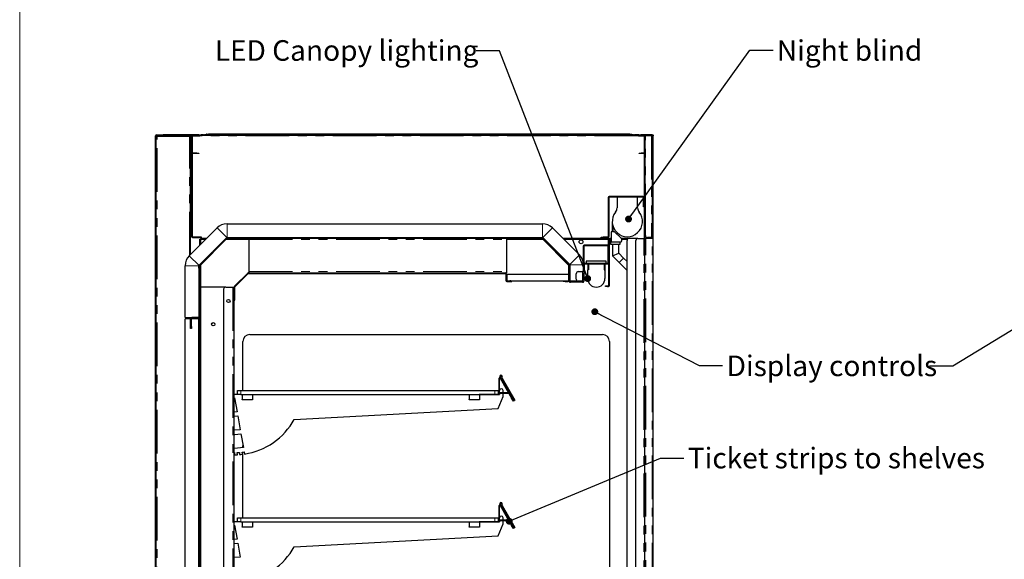
# Model space of a CAD drawing. Units: millimetres. Extents: x 0 to 586, y 0 to 420.
# Drawn here: x 6 to 149, y 215 to 294 of the extents above; entities that cross this region are included whole.
import ezdxf

# ---------------------------------------------------------------- set-up
doc = ezdxf.new("R2010")
doc.units = ezdxf.units.MM
doc.linetypes.add('PHANTOM', pattern=[12.7, 6.35, -1.27, 1.27, -1.27, 1.27, -1.27])
doc.styles.add('SLDTEXTSTYLE0', font='TXT', dxfattribs={"width": 0.605})
doc.dimstyles.new('SLDDIMSTYLE0', dxfattribs={"dimtxt": 0.18, "dimasz": 1, "dimexe": 0, "dimexo": 0.0625, "dimgap": 0, "dimtad": 0, "dimtih": 1, "dimtoh": 1, "dimdec": 0, "dimrnd": 1e-09, "dimzin": 0, "dimdsep": 46, "dimtxsty": 'Standard', "dimblk1": 'DOT', "dimblk2": 'DOT', "dimsah": 1, "dimcen": 0.09, "dimadec": 0, "dimazin": 0, "dimtfac": 1, "dimtdec": 0, "dimtofl": 0, "dimtmove": 0, "dimatfit": 3, "dimldrblk": 'DOT', "dimfxl": 0, "dimfrac": 2, "dimtolj": 1, "dimtzin": 0, "dimarcsym": 0})

# ---------------------------------------------------------------- blocks, each defined once
blk = doc.blocks.new('_DOT')
at = {"color": 0, "linetype": 'ByBlock', "lineweight": -2}
blk.add_line((-0.5, 0), (-1, 0), dxfattribs=at)
at = {"color": 0, "linetype": 'ByBlock', "const_width": 0.5}
blk.add_lwpolyline([(-0.25, 0, 1), (0.25, 0, 1)], format="xyb", close=True, dxfattribs=at)

msp = doc.modelspace()

# ---------------------------------------------------------------- linework, layer by layer
at = {"color": 7, "linetype": 'Continuous', "lineweight": 18}
msp.add_line((5.873, 9.004), (5.873, 411.004), dxfattribs=at)
at = {"color": 7, "linetype": 'Continuous', "lineweight": 25}
for p, q in [((25.652, 141.98), (25.652, 277.14)), ((25.752, 141.98), (25.752, 277.14)), ((25.752, 277.14), (25.812, 277.14)), ((25.752, 277.09), (25.912, 277.09)), ((25.812, 277.3), (26.752, 277.3)), ((25.812, 277.2), (26.752, 277.2)), ((25.812, 277.14), (25.818, 277.2)), ((25.812, 277.14), (25.829, 277.2)), ((25.912, 277.09), (30.592, 277.09)), ((26.752, 277.2), (26.752, 277.3)), ((26.752, 277.3), (26.769, 277.3)), ((26.752, 277.2), (26.769, 277.2)), ((26.769, 277.2), (26.769, 277.3)), ((31.042, 277.3), (26.769, 277.3)), ((30.893, 277.2), (26.769, 277.2)), ((30.592, 277.09), (30.752, 277.09)), ((30.752, 259.859), (30.752, 277.09)), ((30.882, 277.14), (30.982, 277.14)), ((30.882, 276.84), (30.882, 277.14)), ((30.882, 276.84), (30.882, 262.51)), ((30.982, 277.14), (30.982, 276.84)), ((30.982, 276.84), (30.982, 262.51)), ((31.982, 277.3), (31.042, 277.3)), ((31.042, 277.2), (31.112, 277.2)), ((31.052, 274.69), (31.052, 277.07)), ((31.112, 277.2), (32.076, 277.2)), ((31.112, 277.13), (32.076, 277.13)), ((31.982, 277.3), (32.282, 277.3)), ((32.087, 277.201), (33.034, 277.368)), ((32.099, 277.132), (33.047, 277.3)), ((32.649, 277.3), (32.282, 277.3)), ((32.282, 277.3), (32.282, 277.236)), ((95.589, 277.2), (32.485, 277.2)), ((33.057, 277.3), (33.057, 277.37)), ((33.057, 277.37), (33.357, 277.37)), ((33.357, 277.3), (33.057, 277.3)), ((94.716, 277.37), (33.357, 277.37)), ((94.716, 277.3), (33.357, 277.3)), ((94.716, 277.37), (95.016, 277.37)), ((95.016, 277.3), (94.716, 277.3)), ((95.016, 277.37), (95.016, 277.3)), ((95.027, 277.3), (95.974, 277.132)), ((95.039, 277.368), (95.987, 277.201)), ((96.052, 277.3), (95.425, 277.3)), ((95.997, 277.2), (96.962, 277.2)), ((95.997, 277.13), (96.852, 277.13)), ((96.052, 277.2), (96.052, 277.3)), ((96.052, 277.3), (96.352, 277.3)), ((97.892, 277.3), (96.352, 277.3)), ((96.352, 277.2), (97.892, 277.2)), ((96.852, 277.14), (96.952, 277.14)), ((96.852, 276.84), (96.852, 277.14)), ((96.852, 264.108), (96.852, 276.84)), ((96.952, 277.14), (96.952, 276.84)), ((97.012, 277.14), (96.952, 277.14)), ((96.952, 264.108), (96.952, 276.84)), ((97.892, 277.14), (97.012, 277.14)), ((97.052, 277.164), (97.052, 277.193)), ((97.92, 277.193), (97.052, 277.193)), ((97.992, 277.3), (97.892, 277.3)), ((98.052, 277.14), (97.892, 277.14)), ((98.052, 262.36), (98.052, 277.14)), ((98.152, 97.2), (98.152, 277.14)), ((31.682, 274.63), (31.112, 274.63)), ((31.682, 274.56), (31.112, 274.56)), ((31.682, 274.63), (31.982, 274.63)), ((31.982, 274.56), (31.682, 274.56)), ((31.982, 274.63), (31.982, 274.56)), ((96.092, 274.56), (96.092, 274.63)), ((96.092, 274.63), (96.392, 274.63)), ((96.392, 274.56), (96.092, 274.56)), ((96.852, 274.63), (96.392, 274.63)), ((96.852, 274.56), (96.392, 274.56)), ((96.662, 268.3), (91.732, 268.3)), ((96.662, 268.2), (91.732, 268.2)), ((92.872, 268.2), (92.872, 266.648)), ((95.872, 266.648), (95.872, 268.2)), ((91.572, 268.14), (91.572, 262.46)), ((91.672, 268.14), (91.672, 262.46)), ((96.722, 267.1), (96.722, 268.14)), ((96.722, 266.8), (96.722, 267.1)), ((96.822, 266.8), (96.722, 266.8)), ((96.822, 267.1), (96.822, 268.14)), ((96.822, 267.1), (96.822, 266.8)), ((36.076, 264.33), (81.997, 264.33)), ((92.172, 264.65), (92.172, 263.15)), ((92.272, 263.995), (92.272, 263.15)), ((96.852, 263.808), (96.852, 264.108)), ((96.952, 264.108), (96.952, 263.808)), ((30.575, 259.682), (34.62, 263.727)), ((31.042, 262.45), (31.982, 262.45)), ((31.982, 262.45), (32.282, 262.45)), ((32.282, 262.45), (32.282, 262.35)), ((83.453, 263.727), (87.388, 259.792)), ((92.172, 263.15), (92.022, 263.15)), ((92.022, 263.15), (92.022, 261.65)), ((92.522, 263.15), (92.272, 263.15)), ((93.509, 262.163), (92.522, 263.15)), ((96.952, 263.808), (96.852, 263.808)), ((96.892, 262.3), (96.892, 263.793)), ((97.012, 263.793), (96.892, 263.793)), ((96.952, 263.808), (97.012, 263.808)), ((97.012, 262.608), (97.012, 263.808)), ((31.042, 262.35), (31.982, 262.35)), ((32.282, 262.35), (31.982, 262.35)), ((31.989, 258.268), (36.034, 262.313)), ((35.983, 262.254), (32.018, 258.289)), ((32.072, 262.083), (32.232, 262.04)), ((32.072, 262.083), (32.172, 262.083)), ((32.072, 262.083), (32.072, 261.179)), ((36.054, 262.183), (32.089, 258.218)), ((32.172, 262.083), (32.182, 262.076)), ((32.182, 262.07), (32.182, 262.09)), ((32.182, 262.09), (32.202, 262.09)), ((32.189, 262.2), (32.189, 262.1)), ((32.232, 262.04), (32.189, 262.2)), ((33.093, 262.2), (32.189, 262.2)), ((32.196, 262.09), (32.189, 262.1)), ((32.198, 262.064), (32.232, 262.04)), ((32.232, 262.04), (32.208, 262.074)), ((35.93, 262.2), (35.922, 262.2)), ((36.076, 262.33), (81.997, 262.33)), ((36.096, 262.2), (36.096, 262.3)), ((36.096, 262.3), (36.396, 262.3)), ((36.396, 262.2), (36.096, 262.2)), ((81.602, 262.3), (36.396, 262.3)), ((81.602, 262.2), (36.396, 262.2)), ((39.252, 262.2), (39.252, 262.04)), ((39.252, 262.04), (39.252, 257.36)), ((76.752, 262.2), (76.752, 262.04)), ((76.752, 262.04), (76.752, 257.36)), ((81.602, 262.3), (81.902, 262.3)), ((81.902, 262.2), (81.602, 262.2)), ((81.902, 262.3), (81.902, 262.2)), ((81.944, 262.183), (85.809, 258.318)), ((82.015, 262.254), (85.88, 258.389)), ((82.039, 262.313), (85.974, 258.378)), ((82.152, 262.2), (82.068, 262.2)), ((90.572, 262.2), (84.98, 262.2)), ((87.922, 261.04), (87.922, 257.36)), ((88.022, 261.04), (88.022, 257.36)), ((91.512, 261.2), (88.082, 261.2)), ((91.512, 261.1), (88.082, 261.1)), ((90.572, 262.3), (90.572, 262.4)), ((90.572, 262.4), (90.872, 262.4)), ((90.872, 262.3), (90.572, 262.3)), ((90.572, 262.2), (90.572, 262.3)), ((90.872, 262.2), (90.572, 262.2)), ((91.512, 262.4), (90.872, 262.4)), ((91.512, 262.3), (90.872, 262.3)), ((90.872, 262.3), (91.212, 262.3)), ((90.872, 262.2), (91.212, 262.2)), ((91.512, 262.2), (91.212, 262.2)), ((91.512, 262.3), (91.512, 262.2)), ((91.572, 262.14), (91.572, 261.26)), ((91.572, 261.1), (91.672, 261.1)), ((91.572, 260.8), (91.572, 261.1)), ((91.672, 262.2), (91.66, 262.2)), ((91.672, 262.14), (91.672, 262.2)), ((91.672, 262.2), (91.772, 262.2)), ((91.672, 262.14), (91.672, 261.26)), ((91.672, 255.36), (91.672, 261.26)), ((92.022, 262.2), (91.772, 262.2)), ((91.772, 262.2), (91.772, 261.9)), ((91.772, 255.36), (91.772, 261.9)), ((91.922, 261.85), (91.922, 261.35)), ((92.022, 261.85), (91.922, 261.85)), ((91.922, 261.35), (93.322, 261.35)), ((93.297, 261.65), (92.022, 261.65)), ((92.209, 261.35), (92.209, 259.664)), ((93.109, 260.037), (93.109, 261.35)), ((93.322, 261.35), (93.322, 261.65)), ((94.622, 262.2), (93.472, 262.2)), ((94.322, 158.4), (94.322, 261.9)), ((95.922, 262.2), (94.622, 262.2)), ((95.622, 158.4), (95.622, 261.9)), ((95.922, 262.2), (96.762, 262.2)), ((96.762, 262.2), (96.922, 262.2)), ((96.852, 262.2), (96.852, 262.3)), ((96.852, 262.3), (97.152, 262.3)), ((96.922, 158.1), (96.922, 262.2)), ((97.152, 262.2), (96.922, 262.2)), ((97.892, 262.3), (97.152, 262.3)), ((97.892, 262.2), (97.152, 262.2)), ((97.892, 262.308), (97.312, 262.308)), ((91.572, 258.66), (91.572, 260.8)), ((92.209, 259.664), (93.109, 260.037)), ((92.209, 259.664), (93.19, 258.684)), ((93.826, 259.32), (93.109, 260.037)), ((29.972, 250.7), (29.972, 258.226)), ((31.972, 258.176), (31.972, 258.226)), ((31.972, 257.876), (31.972, 258.176)), ((31.972, 258.176), (32.072, 258.176)), ((32.072, 258.35), (32.072, 258.342)), ((32.072, 258.176), (32.072, 257.876)), ((85.826, 256.06), (85.826, 258.276)), ((85.926, 256.06), (85.926, 258.276)), ((85.992, 258.336), (85.992, 256.03)), ((87.992, 258.336), (87.992, 257.36)), ((88.122, 257.4), (88.122, 258.44)), ((88.182, 258.6), (91.512, 258.6)), ((88.182, 258.5), (91.512, 258.5)), ((91.297, 258.9), (88.397, 258.9)), ((88.397, 258.9), (88.397, 258.6)), ((88.597, 258.5), (88.597, 258.4)), ((88.697, 258.4), (88.597, 258.4)), ((88.597, 258.4), (88.597, 257.6)), ((88.697, 258.5), (88.697, 258.4)), ((88.697, 258.4), (88.697, 257.6)), ((90.997, 258.5), (90.997, 258.4)), ((90.997, 258.4), (91.097, 258.4)), ((90.997, 258.4), (90.997, 257.6)), ((91.097, 258.5), (91.097, 258.4)), ((91.097, 258.4), (91.097, 257.6)), ((91.297, 258.6), (91.297, 258.9)), ((93.19, 258.684), (94.25, 257.623)), ((94.322, 258.825), (93.826, 259.32)), ((31.972, 257.876), (31.972, 250.74)), ((32.072, 257.876), (32.072, 250.74)), ((37.168, 255.247), (39.075, 257.154)), ((37.239, 255.177), (39.145, 257.083)), ((39.188, 257.2), (76.592, 257.2)), ((39.188, 257.1), (76.592, 257.1)), ((39.252, 257.36), (39.252, 257.2)), ((76.592, 257.2), (76.752, 257.2)), ((76.652, 257.04), (76.652, 256.06)), ((76.752, 257.36), (76.752, 257.2)), ((76.752, 257.04), (76.752, 256.06)), ((76.826, 257), (76.826, 256)), ((76.826, 257), (85.826, 257)), ((86.922, 256.26), (86.922, 257.06)), ((87.222, 257.36), (87.862, 257.36)), ((87.842, 257.085), (87.842, 256.235)), ((88.022, 257.36), (87.862, 257.36)), ((87.922, 257.136), (88.022, 257.136)), ((87.922, 257.085), (87.922, 257.136)), ((87.922, 256.235), (87.922, 257.085)), ((88.022, 257.36), (88.022, 257.136)), ((88.022, 257.085), (88.022, 257.136)), ((88.122, 257.1), (88.022, 257.1)), ((88.022, 256.235), (88.022, 257.085)), ((88.072, 256.1), (88.072, 257.1)), ((88.122, 257.4), (88.122, 257.1)), ((88.697, 257.6), (88.597, 257.6)), ((88.597, 256.35), (88.597, 257.6)), ((90.997, 257.6), (91.097, 257.6)), ((91.097, 257.6), (91.097, 256.35)), ((94.25, 257.623), (94.322, 257.565)), ((76.812, 256), (77.252, 256)), ((76.812, 255.9), (77.252, 255.9)), ((77.417, 256), (77.252, 256)), ((77.252, 255.9), (77.552, 255.9)), ((77.417, 256), (85.067, 256)), ((77.552, 255.9), (77.552, 256)), ((85.026, 255.9), (85.026, 256)), ((85.326, 255.9), (85.026, 255.9)), ((85.067, 256), (85.326, 256)), ((85.326, 256), (85.766, 256)), ((85.326, 255.9), (85.766, 255.9)), ((85.922, 255.96), (85.922, 256.1)), ((85.926, 256.4), (85.992, 256.4)), ((85.992, 256.03), (87.029, 256.03)), ((86.022, 255.96), (86.022, 256.1)), ((87.862, 255.9), (86.082, 255.9)), ((87.862, 255.8), (86.082, 255.8)), ((87.862, 255.96), (87.222, 255.96)), ((87.862, 255.96), (88.022, 255.96)), ((87.922, 256.184), (87.922, 256.235)), ((88.022, 256.184), (87.922, 256.184)), ((88.022, 256.184), (88.022, 256.235)), ((88.022, 256.184), (88.022, 255.96)), ((91.172, 255.2), (91.172, 255.3)), ((91.172, 255.3), (91.472, 255.3)), ((91.472, 255.3), (91.612, 255.3)), ((32.072, 255.1), (32.192, 255.1)), ((32.192, 255.1), (32.192, 254.8)), ((32.252, 255.1), (32.192, 255.1)), ((32.192, 254.8), (32.192, 160.45)), ((35.872, 255.1), (32.252, 255.1)), ((35.572, 254.8), (35.572, 153)), ((35.872, 255.1), (36.892, 255.1)), ((36.892, 255.1), (37.072, 255.1)), ((37.072, 255.1), (37.072, 162.5)), ((37.122, 253.5), (37.122, 255.134)), ((37.222, 253.5), (37.222, 255.134)), ((91.472, 255.2), (91.172, 255.2)), ((91.472, 255.2), (91.612, 255.2)), ((37.122, 253.5), (37.122, 253.2)), ((37.122, 253.2), (37.222, 253.2)), ((37.222, 253.2), (37.222, 253.5)), ((30.772, 250.48), (29.962, 250.48)), ((29.962, 160.7), (29.962, 250.48)), ((29.972, 250.7), (31.956, 250.7)), ((30.752, 250.48), (30.752, 250.7)), ((30.772, 249.38), (30.772, 250.52)), ((30.872, 250.68), (30.872, 250.669)), ((30.872, 249.38), (30.872, 250.52)), ((31.172, 250.51), (30.872, 250.51)), ((31.962, 250.48), (30.872, 250.48)), ((31.912, 250.68), (30.932, 250.68)), ((31.912, 250.58), (30.932, 250.58)), ((31.942, 250.58), (31.172, 250.58)), ((31.942, 250.51), (31.172, 250.51)), ((31.962, 160.7), (31.962, 250.48)), ((32.002, 250.45), (32.002, 160.71)), ((32.042, 250.647), (32.042, 250.534)), ((32.072, 250.74), (32.072, 250.45)), ((32.072, 250.45), (32.072, 160.71)), ((30.772, 249.08), (30.772, 249.38)), ((30.872, 249.08), (30.772, 249.08)), ((30.872, 249.38), (30.872, 249.08)), ((39.392, 248.2), (90.752, 248.2)), ((38.392, 240.05), (38.392, 247.2)), ((91.752, 247.2), (91.752, 162.2)), ((75.702, 239.55), (75.702, 241.839)), ((75.772, 239.55), (75.772, 241.839)), ((75.888, 241.889), (75.823, 242.002)), ((75.828, 241.854), (77.522, 238.919)), ((77.896, 238.551), (75.883, 242.037)), ((75.888, 241.889), (77.582, 238.954)), ((76.076, 241.823), (77.948, 238.581)), ((76.137, 241.858), (78.008, 238.616)), ((37.572, 239.45), (37.572, 240.05)), ((37.572, 240.05), (38.072, 240.05)), ((38.072, 240.05), (75.072, 240.05)), ((72.772, 239.52), (75.672, 239.52)), ((75.072, 240.05), (75.572, 240.05)), ((75.572, 240.05), (75.572, 239.52)), ((75.772, 239.55), (75.772, 239.45)), ((77.082, 239.68), (75.8, 239.68)), ((75.8, 239.61), (75.8, 239.68)), ((77.105, 239.61), (75.8, 239.61)), ((76.272, 239.68), (76.272, 240.05)), ((76.272, 239.15), (76.272, 239.61)), ((37.572, 239.45), (37.072, 239.45)), ((37.072, 238.95), (37.172, 238.95)), ((37.172, 238.95), (37.527, 236.936)), ((38.072, 239.45), (37.572, 239.45)), ((38.072, 239.45), (75.072, 239.45)), ((38.272, 239.45), (38.272, 238.75)), ((38.272, 238.7), (38.272, 238.75)), ((39.772, 238.7), (38.272, 238.7)), ((39.772, 239.45), (39.772, 238.75)), ((39.772, 238.75), (39.772, 238.7)), ((71.356, 239.45), (71.356, 238.75)), ((71.356, 238.7), (71.356, 238.75)), ((72.856, 238.7), (71.356, 238.7)), ((72.772, 239.45), (75.672, 239.45)), ((72.856, 239.45), (72.856, 238.75)), ((72.856, 238.75), (72.856, 238.7)), ((75.572, 237.438), (76.272, 239.15)), ((75.772, 239.45), (75.672, 239.45)), ((77.772, 238.486), (77.522, 238.919)), ((77.582, 238.954), (77.799, 238.579)), ((77.832, 238.521), (77.772, 238.486)), ((77.835, 238.516), (77.799, 238.579)), ((77.835, 238.516), (77.896, 238.551)), ((77.948, 238.581), (78.008, 238.616)), ((37.172, 236.901), (37.072, 236.901)), ((37.527, 236.936), (37.172, 236.901)), ((45.856, 235.83), (75.572, 237.438)), ((37.072, 236.3), (37.172, 236.3)), ((37.172, 236.3), (37.631, 236.345)), ((37.631, 236.345), (37.986, 234.329)), ((37.172, 234.25), (37.072, 234.25)), ((37.986, 234.329), (37.172, 234.25)), ((37.182, 233.65), (38.091, 233.738)), ((38.091, 233.738), (38.448, 231.714)), ((37.072, 233.65), (37.182, 233.65)), ((37.172, 231.591), (37.072, 231.591)), ((37.072, 231), (37.147, 231)), ((37.147, 231), (37.147, 230.68)), ((38.448, 231.714), (37.172, 231.591)), ((37.566, 231.005), (37.864, 231.031)), ((37.579, 230.691), (37.566, 231.005)), ((37.864, 231.031), (37.893, 230.709)), ((38.257, 231.069), (38.552, 231.121)), ((38.299, 230.747), (38.257, 231.069)), ((38.392, 231.708), (38.392, 232.032)), ((38.392, 221.5), (38.392, 231.093)), ((38.552, 231.121), (38.611, 230.788)), ((37.147, 230.68), (37.579, 230.691)), ((75.702, 221), (75.702, 223.289)), ((75.772, 221), (75.772, 223.289)), ((75.888, 223.339), (75.823, 223.452)), ((75.828, 223.304), (77.522, 220.369)), ((77.896, 220.001), (75.883, 223.487)), ((75.888, 223.339), (77.582, 220.404)), ((76.076, 223.273), (77.948, 220.031)), ((76.137, 223.308), (78.008, 220.066)), ((37.572, 220.9), (37.072, 220.9)), ((37.572, 220.9), (37.572, 221.5)), ((37.572, 221.5), (38.072, 221.5)), ((38.072, 220.9), (37.572, 220.9)), ((38.072, 221.5), (75.072, 221.5)), ((38.072, 220.9), (75.072, 220.9)), ((38.272, 220.9), (38.272, 220.2)), ((39.772, 220.9), (39.772, 220.2)), ((71.356, 220.9), (71.356, 220.2)), ((72.772, 220.97), (75.672, 220.97)), ((72.772, 220.9), (75.672, 220.9)), ((72.856, 220.9), (72.856, 220.2)), ((75.072, 221.5), (75.572, 221.5)), ((75.572, 221.5), (75.572, 220.97)), ((75.772, 220.9), (75.672, 220.9)), ((75.772, 221), (75.772, 220.9)), ((75.8, 221.06), (75.8, 221.13)), ((77.082, 221.13), (75.8, 221.13)), ((77.105, 221.06), (75.8, 221.06)), ((76.272, 221.13), (76.272, 221.5)), ((76.272, 220.6), (76.272, 221.06)), ((37.072, 220.4), (37.172, 220.4)), ((37.172, 220.4), (37.527, 218.386)), ((38.272, 220.15), (38.272, 220.2)), ((39.772, 220.15), (38.272, 220.15)), ((39.772, 220.2), (39.772, 220.15)), ((71.356, 220.15), (71.356, 220.2)), ((72.856, 220.15), (71.356, 220.15)), ((72.856, 220.2), (72.856, 220.15)), ((75.572, 218.888), (76.272, 220.6)), ((77.772, 219.936), (77.522, 220.369)), ((77.582, 220.404), (77.799, 220.029)), ((77.832, 219.971), (77.772, 219.936)), ((77.835, 219.966), (77.799, 220.029)), ((77.835, 219.966), (77.896, 220.001)), ((77.948, 220.031), (78.008, 220.066)), ((37.172, 218.351), (37.072, 218.351)), ((37.527, 218.386), (37.172, 218.351)), ((45.856, 217.28), (75.572, 218.888)), ((37.072, 217.75), (37.172, 217.75)), ((37.172, 217.75), (37.631, 217.795)), ((37.631, 217.795), (37.986, 215.779)), ((37.172, 215.7), (37.072, 215.7)), ((37.986, 215.779), (37.172, 215.7))]:
    msp.add_line(p, q, dxfattribs=at)
at = {"color": 8, "linetype": 'PHANTOM', "lineweight": 18}
for p, q in [((25.752, 277.14), (25.652, 277.14)), ((25.812, 277.2), (25.812, 277.3)), ((30.882, 277.14), (25.812, 277.14)), ((25.812, 277.14), (25.812, 277.09)), ((25.912, 141.98), (25.912, 277.09)), ((30.592, 259.699), (30.592, 277.09)), ((30.982, 276.84), (30.882, 276.84)), ((31.002, 277.14), (30.982, 277.14)), ((31.052, 277.07), (30.982, 277.07)), ((31.112, 277.2), (31.112, 277.13)), ((31.982, 277.2), (31.982, 277.3)), ((32.076, 277.13), (32.076, 277.2)), ((32.087, 277.201), (32.099, 277.132)), ((95.929, 277.14), (32.144, 277.14)), ((33.047, 277.3), (33.034, 277.368)), ((33.357, 277.37), (33.357, 277.3)), ((94.716, 277.3), (94.716, 277.37)), ((96.352, 277.3), (96.352, 277.2)), ((96.952, 276.84), (96.852, 276.84)), ((97.012, 263.808), (97.012, 277.14)), ((97.892, 277.2), (97.892, 277.3)), ((97.892, 277.14), (97.892, 262.308)), ((97.992, 277.3), (97.992, 277.262)), ((30.982, 274.69), (31.052, 274.69)), ((31.112, 274.63), (31.112, 274.56)), ((31.682, 274.56), (31.682, 274.63)), ((96.392, 274.63), (96.392, 274.56)), ((91.732, 268.3), (91.732, 268.2)), ((96.662, 268.2), (96.662, 268.3)), ((91.672, 268.14), (91.572, 268.14)), ((96.822, 268.14), (96.722, 268.14)), ((96.722, 267.1), (96.822, 267.1)), ((36.076, 264.33), (36.076, 262.33)), ((81.997, 262.33), (81.997, 264.33)), ((96.852, 264.108), (96.952, 264.108)), ((30.882, 262.51), (30.982, 262.51)), ((31.042, 262.45), (31.042, 262.35)), ((31.982, 262.35), (31.982, 262.45)), ((36.034, 262.313), (34.62, 263.727)), ((83.453, 263.727), (82.039, 262.313)), ((91.572, 262.46), (91.672, 262.46)), ((97.052, 262.3), (97.052, 262.458)), ((32.933, 262.04), (32.232, 262.04)), ((32.232, 262.04), (32.232, 261.339)), ((35.77, 262.04), (35.762, 262.04)), ((39.252, 262.04), (35.912, 262.04)), ((35.983, 262.254), (36.054, 262.183)), ((36.396, 262.3), (36.396, 262.2)), ((39.252, 262.04), (76.752, 262.04)), ((82.086, 262.04), (76.752, 262.04)), ((81.602, 262.2), (81.602, 262.3)), ((81.944, 262.183), (82.015, 262.254)), ((82.312, 262.04), (82.228, 262.04)), ((91.572, 262.04), (85.14, 262.04)), ((88.022, 261.04), (87.922, 261.04)), ((88.082, 261.2), (88.082, 261.1)), ((90.872, 262.4), (90.872, 262.3)), ((90.872, 262.3), (90.872, 262.2)), ((91.212, 262.2), (91.212, 262.3)), ((91.512, 262.3), (91.512, 262.4)), ((91.512, 261.1), (91.512, 261.2)), ((91.672, 262.14), (91.572, 262.14)), ((91.572, 261.26), (91.672, 261.26)), ((91.772, 261.9), (91.672, 261.9)), ((92.022, 262.04), (91.772, 262.04)), ((94.356, 262.04), (93.583, 262.04)), ((96.762, 158.1), (96.762, 262.2)), ((97.052, 158.18), (97.052, 262.2)), ((97.152, 262.3), (97.152, 262.2)), ((97.892, 262.2), (97.892, 262.3)), ((97.992, 97.2), (97.992, 262.237)), ((30.575, 259.682), (31.989, 258.268)), ((85.974, 258.378), (87.388, 259.792)), ((91.672, 260.8), (91.572, 260.8)), ((31.972, 258.226), (29.972, 258.226)), ((32.089, 258.218), (32.018, 258.289)), ((32.232, 258.51), (32.232, 258.502)), ((32.232, 258.36), (32.232, 255.1)), ((85.809, 258.318), (85.88, 258.389)), ((85.826, 258.276), (85.926, 258.276)), ((87.992, 258.336), (85.992, 258.336)), ((88.122, 258.44), (88.022, 258.44)), ((88.182, 258.6), (88.182, 258.5)), ((91.512, 258.5), (91.512, 258.6)), ((91.572, 258.66), (91.672, 258.66)), ((93.19, 258.684), (93.826, 259.32)), ((32.072, 257.876), (31.972, 257.876)), ((39.075, 257.154), (39.145, 257.083)), ((39.188, 257.1), (39.188, 257.2)), ((39.252, 257.36), (76.752, 257.36)), ((76.592, 257.2), (76.592, 257.1)), ((76.652, 257.04), (76.752, 257.04)), ((87.862, 257.136), (87.862, 257.36)), ((87.922, 257.085), (88.022, 257.085)), ((88.022, 257.4), (88.122, 257.4)), ((76.752, 256.06), (76.652, 256.06)), ((76.812, 255.9), (76.812, 256)), ((77.252, 256), (77.252, 255.9)), ((85.326, 256), (85.326, 255.9)), ((85.766, 256), (85.766, 255.9)), ((85.826, 256.06), (85.926, 256.06)), ((86.022, 256.1), (85.922, 256.1)), ((85.922, 255.96), (86.022, 255.96)), ((86.082, 255.9), (86.082, 255.8)), ((87.862, 255.96), (87.862, 256.184)), ((87.862, 255.8), (87.862, 255.9)), ((87.922, 256.235), (88.022, 256.235)), ((91.472, 255.3), (91.472, 255.2)), ((91.612, 255.2), (91.612, 255.3)), ((91.672, 255.36), (91.772, 255.36)), ((32.192, 254.8), (32.072, 254.8)), ((32.252, 255.1), (32.252, 160.45)), ((36.892, 255.1), (36.892, 162.5)), ((37.122, 255.134), (37.222, 255.134)), ((37.239, 255.177), (37.168, 255.247)), ((37.222, 253.5), (37.122, 253.5)), ((30.592, 250.48), (30.592, 250.7)), ((30.872, 250.52), (30.772, 250.52)), ((30.932, 250.58), (30.932, 250.68)), ((31.172, 250.58), (31.172, 250.51)), ((31.912, 250.68), (31.912, 250.58)), ((31.942, 250.51), (31.942, 250.58)), ((31.972, 250.74), (32.072, 250.74)), ((32.002, 250.45), (32.072, 250.45)), ((30.772, 249.38), (30.872, 249.38)), ((75.772, 241.839), (75.702, 241.839)), ((75.883, 242.037), (75.823, 242.002)), ((75.888, 241.889), (75.828, 241.854)), ((76.068, 242.043), (76.131, 242.012)), ((76.137, 241.858), (76.076, 241.823)), ((38.072, 240.05), (38.072, 239.45)), ((72.772, 239.52), (72.772, 239.45)), ((75.072, 239.45), (75.072, 240.05)), ((75.672, 239.45), (75.672, 239.52)), ((75.702, 239.55), (75.772, 239.55)), ((77.105, 239.61), (77.105, 239.64)), ((38.272, 238.75), (39.772, 238.75)), ((71.356, 238.75), (72.856, 238.75)), ((77.522, 238.919), (77.582, 238.954)), ((75.772, 223.289), (75.702, 223.289)), ((75.883, 223.487), (75.823, 223.452)), ((75.888, 223.339), (75.828, 223.304)), ((76.068, 223.493), (76.131, 223.462)), ((76.137, 223.308), (76.076, 223.273)), ((38.072, 221.5), (38.072, 220.9)), ((72.772, 220.97), (72.772, 220.9)), ((75.072, 220.9), (75.072, 221.5)), ((75.672, 220.9), (75.672, 220.97)), ((75.702, 221), (75.772, 221)), ((77.105, 221.06), (77.105, 221.09)), ((38.272, 220.2), (39.772, 220.2)), ((71.356, 220.2), (72.856, 220.2)), ((77.522, 220.369), (77.582, 220.404))]:
    msp.add_line(p, q, dxfattribs=at)
at = {"color": 7, "linetype": 'Continuous', "lineweight": 25}
for centre, radius in [((87.622, 261.7), 0.275), ((36.272, 253.08), 0.24), ((34.072, 249.7), 0.24)]:
    msp.add_circle(centre, radius, dxfattribs=at)
for centre, radius, start, end in [((25.812, 277.14), 0.16, 90, 180), ((25.812, 277.14), 0.06, 90, 180), ((31.042, 277.14), 0.16, 90, 180), ((31.112, 277.07), 0.13, 90, 180), ((31.042, 277.14), 0.06, 90, 180), ((31.112, 277.07), 0.06, 90, 180), ((32.076, 277.26), 0.06, 270, 280), ((32.076, 277.26), 0.13, 270, 280), ((33.057, 277.24), 0.13, 90, 100), ((33.057, 277.24), 0.06, 90, 100), ((95.016, 277.24), 0.13, 80, 90), ((95.016, 277.24), 0.06, 80, 90), ((95.997, 277.26), 0.13, 260, 270), ((95.997, 277.26), 0.06, 260, 270), ((96.962, 277.07), 0.13, 32.57897, 90), ((97.892, 277.14), 0.16, 0, 90), ((97.892, 277.14), 0.06, 0, 90), ((31.112, 274.69), 0.13, 180, 270), ((31.112, 274.69), 0.06, 180, 270), ((91.732, 268.14), 0.16, 90, 180), ((91.732, 268.14), 0.06, 90, 180), ((96.662, 268.14), 0.16, 0, 90), ((96.662, 268.14), 0.06, 0, 90), ((94.372, 264.65), 2.2, 141.37517, 38.62483), ((91.872, 266.648), 1, 321.37517, 0), ((96.872, 266.648), 1, 180, 218.62483), ((36.076, 262.27), 2.06, 90, 135), ((81.997, 262.27), 2.06, 45, 90), ((31.042, 262.51), 0.16, 180, 270), ((31.042, 262.51), 0.06, 180, 270), ((91.512, 262.46), 0.16, 270, 0), ((91.512, 262.46), 0.06, 270, 0), ((97.312, 262.608), 0.3, 180, 270), ((36.096, 262.14), 0.16, 90, 135), ((36.076, 262.27), 0.06, 90, 135), ((36.096, 262.14), 0.06, 90, 135), ((81.902, 262.14), 0.16, 45, 90), ((81.902, 262.14), 0.06, 45, 90), ((81.997, 262.27), 0.06, 45, 90), ((88.082, 261.04), 0.16, 90, 180), ((88.082, 261.04), 0.06, 90, 180), ((91.512, 262.14), 0.16, 0, 90), ((91.512, 262.14), 0.06, 0, 90), ((91.512, 261.26), 0.16, 270, 0), ((91.512, 261.26), 0.06, 270, 0), ((93.297, 261.95), 0.3, 270, 45), ((94.622, 261.9), 0.3, 90, 180), ((95.922, 261.9), 0.3, 90, 180), ((32.032, 258.226), 2.06, 135, 180), ((85.932, 258.336), 2.06, 0, 45), ((32.132, 258.176), 0.16, 135, 180), ((32.032, 258.226), 0.06, 135, 180), ((32.132, 258.176), 0.06, 135, 180), ((85.766, 258.276), 0.06, 0, 45), ((85.766, 258.276), 0.16, 0, 45), ((85.932, 258.336), 0.06, 0, 45), ((88.182, 258.44), 0.16, 90, 180), ((88.182, 258.44), 0.06, 90, 180), ((91.512, 258.66), 0.16, 270, 0), ((91.512, 258.66), 0.06, 270, 0), ((39.188, 257.04), 0.16, 90, 135), ((39.188, 257.04), 0.06, 90, 135), ((76.592, 257.04), 0.16, 0, 90), ((76.592, 257.04), 0.06, 0, 90), ((87.222, 257.06), 0.3, 90, 180), ((87.917, 257.085), 0.075, 137.14171, 180), ((76.812, 256.06), 0.16, 180, 270), ((76.812, 256.06), 0.06, 180, 270), ((85.766, 256.06), 0.06, 270, 0), ((85.766, 256.06), 0.16, 270, 0), ((86.082, 255.96), 0.16, 180, 270), ((86.082, 255.96), 0.06, 180, 270), ((87.222, 256.26), 0.3, 180, 270), ((87.917, 256.235), 0.075, 180, 222.85829), ((87.862, 255.96), 0.16, 270, 0), ((87.862, 255.96), 0.06, 270, 0), ((87.972, 256.1), 0.1, 300, 0), ((89.847, 256.35), 1.25, 180, 0), ((91.612, 255.36), 0.06, 270, 0), ((91.612, 255.36), 0.16, 270, 0), ((35.872, 254.8), 0.3, 90, 180), ((37.282, 255.134), 0.16, 135, 180), ((37.282, 255.134), 0.06, 135, 180), ((30.932, 250.52), 0.16, 90, 180), ((30.932, 250.52), 0.06, 90, 180), ((31.912, 250.74), 0.16, 270, 0), ((31.912, 250.74), 0.06, 270, 0), ((31.942, 250.45), 0.13, 0, 90), ((31.942, 250.45), 0.06, 0, 90), ((39.392, 247.2), 1, 90, 180), ((90.752, 247.2), 1, 0, 90), ((75.802, 241.839), 0.1, 30, 180), ((75.802, 241.839), 0.03, 30, 180), ((75.974, 242.089), 0.175, 333.88461, 210), ((75.974, 242.089), 0.105, 333.88461, 210), ((76.279, 241.94), 0.234, 153.88461, 210), ((76.279, 241.94), 0.164, 153.88461, 210), ((75.672, 239.55), 0.1, 270, 0), ((75.672, 239.55), 0.03, 270, 0), ((76.022, 240.05), 0.25, 0, 180), ((77.105, 239.58), 0.03, 60, 90), ((37.172, 240.583), 9.9, 278.35957, 331.30847), ((37.172, 240.583), 9.9, 274.17673, 276.53935), ((75.974, 223.539), 0.175, 333.88461, 210), ((75.802, 223.289), 0.1, 30, 180), ((75.802, 223.289), 0.03, 30, 180), ((75.974, 223.539), 0.105, 333.88461, 210), ((76.279, 223.39), 0.234, 153.88461, 210), ((76.279, 223.39), 0.164, 153.88461, 210), ((75.672, 221), 0.1, 270, 0), ((75.672, 221), 0.03, 270, 0), ((76.022, 221.5), 0.25, 0, 180), ((77.105, 221.03), 0.03, 60, 90), ((37.172, 222.033), 9.9, 278.35957, 331.30847)]:
    msp.add_arc(centre, radius, start, end, dxfattribs=at)
for points, knots in [([(97.992, 277.3), (98.009, 277.299), (98.043, 277.296), (98.09, 277.27), (98.126, 277.232), (98.148, 277.187), (98.15, 277.155), (98.152, 277.14)], [0, 0, 0, 0, 0.20163001, 0.40103019, 0.60773588, 0.82255593, 1, 1, 1, 1]), ([(98.152, 277.14), (98.149, 277.145), (98.144, 277.154), (98.107, 277.167), (98.07, 277.176), (98.047, 277.181), (98.044, 277.182)], [0, 0, 0, 0, 0.3177709, 0.6355419, 0.9533128, 1, 1, 1, 1]), ([(97.892, 262.308), (97.9, 262.308), (97.917, 262.308), (97.942, 262.31), (97.966, 262.313), (97.987, 262.318), (98.007, 262.323), (98.024, 262.33), (98.037, 262.337), (98.046, 262.345), (98.051, 262.353), (98.051, 262.358), (98.052, 262.36)], [0, 0, 0, 0, 0.0984164, 0.1997194, 0.29788, 0.3986858, 0.5006332, 0.60532, 0.7113402, 0.8202111, 0.9093275, 1, 1, 1, 1]), ([(98.052, 262.36), (98.051, 262.349), (98.049, 262.325), (98.038, 262.293), (98.021, 262.264), (97.992, 262.233), (97.949, 262.206), (97.91, 262.202), (97.892, 262.2)], [0, 0, 0, 0, 0.1466421, 0.2867865, 0.4205916, 0.5482398, 0.7848447, 1, 1, 1, 1]), ([(97.922, 262.309), (97.919, 262.307), (97.912, 262.304), (97.902, 262.301), (97.895, 262.301), (97.892, 262.3)], [0, 0, 0, 0, 0.3553565, 0.6884857, 1, 1, 1, 1]), ([(87.862, 257.136), (87.879, 257.143), (87.906, 257.152), (87.942, 257.157), (87.967, 257.158), (87.989, 257.157), (88.007, 257.153), (88.019, 257.146), (88.021, 257.14), (88.022, 257.136)], [0, 0, 0, 0, 0.2187843, 0.3338969, 0.4539261, 0.5798015, 0.712329, 0.8521994, 1, 1, 1, 1]), ([(87.901, 257.158), (87.904, 257.157), (87.91, 257.157), (87.916, 257.152), (87.921, 257.146), (87.921, 257.14), (87.922, 257.136)], [0, 0, 0, 0, 0.2140853, 0.4475201, 0.7077009, 1, 1, 1, 1]), ([(88.022, 256.184), (88.02, 256.178), (88.017, 256.169), (88.001, 256.164), (87.983, 256.163), (87.96, 256.164), (87.931, 256.168), (87.897, 256.175), (87.874, 256.181), (87.862, 256.184)], [0, 0, 0, 0, 0.2187811, 0.333893, 0.453922, 0.5797976, 0.712326, 0.8521977, 1, 1, 1, 1]), ([(87.922, 256.184), (87.921, 256.181), (87.921, 256.175), (87.919, 256.171), (87.918, 256.169)], [0, 0, 0, 0, 0.5229781, 1, 1, 1, 1])]:
    msp.add_open_spline(points, degree=3, knots=knots, dxfattribs=at)

# ---------------------------------------------------------------- texts
at = {"color": 7, "linetype": 'Continuous', "lineweight": 0, "char_height": 3, "attachment_point": 1, "style": 'SLDTEXTSTYLE0'}
for s, insert in [('LED Canopy lighting', (34.282, 291.081)), ('Night blind', (116.14, 291.081)), ('Display controls', (108.832, 245.135)), ('Ticket strips to shelves', (103.174, 231.701))]:
    msp.add_mtext(s, dxfattribs=dict(at, insert=insert))

# ---------------------------------------------------------------- leaders
at = {"color": 7, "linetype": 'Continuous', "lineweight": 0}
for points in [[(88.597, 256.35), (75.745, 289.515), (72.345, 289.515)], [(94.545, 265.021), (112.217, 289.612), (115.617, 289.612)], [(89.631, 251.518), (104.838, 243.689), (108.238, 243.689)], [(154.542, 251.396), (141.764, 243.592), (138.364, 243.592)], [(77.156, 221.003), (99.207, 230.194), (102.607, 230.194)]]:
    msp.add_leader(points, dimstyle='SLDDIMSTYLE0', dxfattribs=at)

doc.saveas('drawing.dxf')
